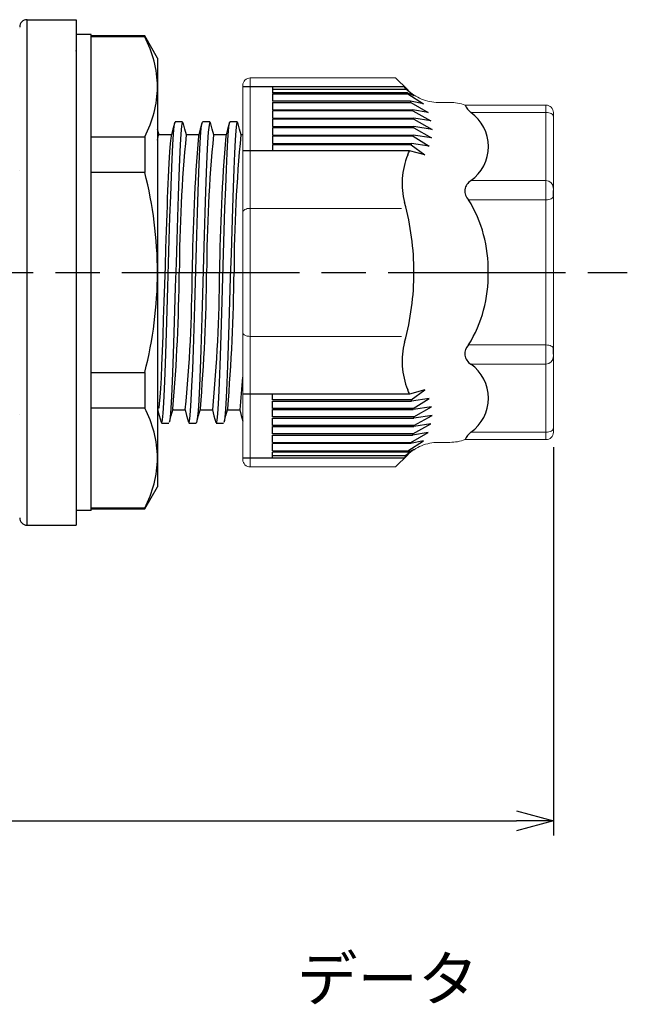
# Model space of a CAD drawing. Units: millimetres. Extents: x 0 to 403, y 0 to 280.
# Drawn here: x 212 to 253, y 80 to 146 of the extents above; entities that cross this region are included whole.
import ezdxf

# ---------------------------------------------------------------- set-up
doc = ezdxf.new("R2010")
doc.units = ezdxf.units.MM
doc.linetypes.add('AM_ISO08W050', pattern=[18, 12, -1.5, 3, -1.5])
for name, color, linetype, lineweight in [('AM_5', 3, 'Continuous', 25), ('AM_7', 4, 'AM_ISO08W050', 25), ('TK1', 7, 'Continuous', 25), ('TK2', 2, 'Continuous', 25), ('TK3', 5, 'Continuous', 25)]:
    doc.layers.add(name, color=color, linetype=linetype, lineweight=lineweight)
doc.styles.get("Standard").update_dxf_attribs({"font": 'ISOCP.SHX', "bigfont": 'bigfont.shx'})
doc.dimstyles.new('AM_ISO$0', dxfattribs={"dimtxt": 3.5, "dimasz": 2.5, "dimexe": 1, "dimexo": 1, "dimgap": 1.5, "dimtad": 1, "dimdsep": 46, "dimtxsty": 'STANDARD', "dimblk": 'OPEN30', "dimcen": 0, "dimclrd": 3, "dimclre": 3, "dimclrt": 2, "dimadec": 0, "dimazin": 2, "dimtp": 0.1, "dimtm": 0.1, "dimtfac": 0.71, "dimtmove": 0, "dimatfit": 3, "dimldrblk": 'OPEN30', "dimfxl": 1, "dimlwd": -1, "dimlwe": -1, "dimarcsym": 0})

# ---------------------------------------------------------------- blocks, each defined once
blk = doc.blocks.new('A$C7F48739E')
at = {"insert": (1.478, 50.964), "char_height": 3, "width": 57.70139, "attachment_point": 1}
blk.add_mtext('{\\fMS PGothic|b0|i0|c128|p50;データ}', dxfattribs=at)
blk = doc.blocks.new('_Open30')
at = {"color": 0, "linetype": 'ByBlock', "lineweight": -2}
for p, q in [((-1, 0.268), (0, 0)), ((0, 0), (-1, -0.268)), ((0, 0), (-1, 0))]:
    blk.add_line(p, q, dxfattribs=at)
blk = doc.blocks.new('*D42')
at = {"layer": 'AM_5', "color": 3}
for p, q in [((115.639, 117.436), (115.639, 91.145)), ((247.818, 117.441), (247.818, 91.145)), ((118.139, 92.145), (245.318, 92.145))]:
    blk.add_line(p, q, dxfattribs=at)
at = {"layer": 'Defpoints', "color": 0}
for p in [(115.639, 118.436), (247.818, 118.441), (247.818, 92.145)]:
    blk.add_point(p, dxfattribs=at)
at = {"layer": 'AM_5', "color": 3, "xscale": 2.5, "yscale": 2.5, "zscale": 2.5, "rotation": 180}
blk.add_blockref('_Open30', (115.639, 92.145), dxfattribs=at)
at = {"layer": 'AM_5', "color": 3, "xscale": 2.5, "yscale": 2.5, "zscale": 2.5}
blk.add_blockref('_Open30', (247.818, 92.145), dxfattribs=at)
at = {"layer": 'AM_5', "color": 2, "insert": (181.729, 95.57), "char_height": 3.5, "attachment_point": 5}
blk.add_mtext('(134)', dxfattribs=at)

msp = doc.modelspace()

# ---------------------------------------------------------------- linework, layer by layer
at = {"layer": 'AM_7'}
msp.add_line((110.639, 129.256), (252.818, 129.256), dxfattribs=at)
at = {"layer": 'TK1', "color": 7, "linetype": 'Continuous'}
for p, q in [((212.232, 112.154), (212.232, 146.358)), ((212.232, 146.358), (215.553, 146.358)), ((215.553, 146.358), (215.553, 112.154)), ((211.729, 145.782), (211.729, 145.782)), ((211.729, 136.171), (211.729, 136.171)), ((211.729, 119.646), (211.729, 119.646)), ((212.232, 112.154), (215.553, 112.154))]:
    msp.add_line(p, q, dxfattribs=at)
for centre, start, end in [((212.232, 145.855), 90, 180), ((212.232, 112.657), 180, 270)]:
    msp.add_arc(centre, 0.503, start, end, dxfattribs=at)
at = {"layer": 'TK2', "linetype": 'Continuous'}
for p, q in [((216.553, 145.356), (215.553, 145.356)), ((215.553, 145.356), (215.553, 113.156)), ((216.553, 113.156), (216.553, 145.356)), ((220.187, 145.256), (216.553, 145.256)), ((221.053, 143.756), (220.187, 145.256)), ((220.187, 145.256), (220.187, 145.196)), ((220.187, 145.196), (216.553, 145.196)), ((221.053, 143.756), (221.053, 141.814)), ((221.053, 141.814), (221.053, 129.256)), ((222.218, 139.415), (222.244, 139.425)), ((224.594, 139.456), (224.095, 139.456)), ((226.444, 139.456), (225.945, 139.456)), ((221.152, 138.556), (221.054, 138.92)), ((216.553, 138.432), (220.187, 138.432)), ((220.187, 138.432), (220.187, 136.02)), ((221.987, 138.556), (221.134, 138.556)), ((223.837, 138.556), (222.985, 138.556)), ((225.687, 138.556), (224.835, 138.556)), ((226.818, 138.556), (226.685, 138.556)), ((220.187, 136.02), (216.553, 136.02)), ((221.053, 129.256), (221.053, 116.699)), ((216.553, 122.492), (220.187, 122.492)), ((220.187, 122.492), (220.187, 120.081)), ((220.187, 120.081), (216.553, 120.081)), ((221.053, 120.021), (221.114, 120.021)), ((222.077, 119.956), (222.929, 119.956)), ((223.927, 119.956), (224.779, 119.956)), ((225.777, 119.956), (226.629, 119.956)), ((221.319, 119.056), (221.819, 119.056)), ((223.169, 119.056), (223.669, 119.056)), ((225.019, 119.056), (225.519, 119.056)), ((221.053, 116.699), (221.053, 114.756)), ((220.187, 113.256), (221.053, 114.756)), ((216.553, 113.317), (220.187, 113.317)), ((220.187, 113.317), (220.187, 113.256)), ((216.553, 113.156), (215.553, 113.156)), ((216.553, 113.256), (220.187, 113.256))]:
    msp.add_line(p, q, dxfattribs=at)
at = {"layer": 'TK2', "linetype": 'Continuous', "lineweight": 15}
for p, q in [((226.818, 141.926), (226.818, 129.259)), ((227.314, 142.422), (227.313, 129.259)), ((227.314, 142.422), (237.151, 142.422)), ((237.151, 142.422), (237.947, 141.626)), ((240.035, 140.761), (240.814, 140.761)), ((241.851, 140.576), (247.318, 140.576)), ((247.316, 140.076), (242.238, 140.076)), ((247.316, 140.576), (247.316, 134.542)), ((247.818, 140.076), (247.818, 129.259)), ((247.316, 135.467), (242.238, 135.467)), ((242.087, 134.167), (247.316, 134.167)), ((247.316, 129.259), (247.316, 134.542)), ((227.312, 133.589), (228.818, 133.589)), ((228.818, 133.589), (237.551, 133.589)), ((226.818, 116.591), (226.818, 129.259)), ((227.314, 116.095), (227.313, 129.259)), ((247.316, 129.259), (247.316, 123.975)), ((247.818, 118.441), (247.818, 129.259)), ((227.312, 124.928), (228.818, 124.928)), ((228.818, 124.928), (237.551, 124.928)), ((242.087, 124.35), (247.316, 124.35)), ((247.316, 117.941), (247.316, 123.975)), ((247.316, 123.051), (242.238, 123.051)), ((241.851, 117.941), (247.318, 117.941)), ((247.316, 118.441), (242.238, 118.441)), ((240.035, 117.756), (240.814, 117.756)), ((237.151, 116.095), (237.947, 116.891)), ((227.314, 116.095), (237.151, 116.095))]:
    msp.add_line(p, q, dxfattribs=at)
at = {"layer": 'TK2'}
for p, q in [((237.754, 141.819), (226.818, 141.819)), ((228.818, 141.819), (228.818, 141.415)), ((228.818, 141.66), (237.835, 141.66)), ((237.948, 141.415), (228.818, 141.415)), ((228.818, 141.336), (237.981, 141.336)), ((228.818, 141.336), (228.818, 140.84)), ((238.388, 141.234), (237.835, 141.66)), ((237.948, 141.415), (238.388, 141.234)), ((237.981, 141.336), (239.036, 140.659)), ((238.158, 140.84), (228.818, 140.84)), ((228.818, 140.761), (238.181, 140.761)), ((228.818, 140.761), (228.818, 140.266)), ((239.036, 140.659), (238.158, 140.84)), ((238.181, 140.761), (239.36, 140.084)), ((228.818, 140.266), (238.297, 140.266)), ((238.312, 140.186), (228.818, 140.186)), ((228.818, 140.186), (228.818, 139.691)), ((239.36, 140.084), (238.297, 140.266)), ((238.312, 140.186), (239.543, 139.509)), ((228.818, 139.691), (238.373, 139.691)), ((238.378, 139.616), (228.818, 139.616)), ((228.818, 139.616), (228.818, 139.121)), ((239.543, 139.509), (238.373, 139.691)), ((238.378, 139.616), (239.611, 138.939)), ((228.818, 139.121), (238.386, 139.121)), ((238.383, 139.041), (228.818, 139.041)), ((228.818, 139.041), (228.818, 138.546)), ((239.611, 138.939), (238.388, 139.121)), ((238.388, 139.041), (239.571, 138.365)), ((228.818, 138.546), (238.338, 138.546)), ((238.326, 138.467), (228.818, 138.467)), ((228.818, 138.467), (228.818, 137.971)), ((228.818, 137.971), (238.227, 137.971)), ((239.418, 137.79), (238.227, 137.971)), ((238.326, 138.467), (239.418, 137.79)), ((239.571, 138.365), (238.338, 138.546)), ((238.081, 137.488), (226.818, 137.488)), ((238.206, 137.892), (228.818, 137.892)), ((228.818, 137.892), (228.818, 137.488)), ((239.134, 137.215), (238.081, 137.488)), ((238.206, 137.892), (239.134, 137.215)), ((239.134, 121.302), (238.081, 121.029)), ((238.206, 120.625), (239.134, 121.302)), ((238.081, 121.029), (226.818, 121.029)), ((228.818, 120.625), (228.818, 121.029)), ((238.206, 120.625), (228.818, 120.625)), ((239.418, 120.728), (238.227, 120.546)), ((238.326, 120.051), (239.418, 120.728)), ((228.818, 120.546), (238.227, 120.546)), ((228.818, 120.051), (228.818, 120.546)), ((238.326, 120.051), (228.818, 120.051)), ((228.818, 119.971), (238.338, 119.971)), ((228.818, 119.476), (228.818, 119.971)), ((239.571, 120.153), (238.338, 119.971)), ((238.388, 119.476), (239.571, 120.153)), ((238.383, 119.476), (228.818, 119.476)), ((228.818, 119.396), (238.386, 119.396)), ((228.818, 118.901), (228.818, 119.396)), ((238.378, 118.901), (239.611, 119.578)), ((239.611, 119.578), (238.388, 119.396)), ((238.378, 118.901), (228.818, 118.901)), ((228.818, 118.826), (238.373, 118.826)), ((228.818, 118.331), (228.818, 118.826)), ((238.312, 118.331), (239.543, 119.008)), ((239.543, 119.008), (238.373, 118.826)), ((238.312, 118.331), (228.818, 118.331)), ((228.818, 118.252), (238.297, 118.252)), ((228.818, 117.756), (228.818, 118.252)), ((238.181, 117.756), (239.36, 118.433)), ((239.36, 118.433), (238.297, 118.252)), ((228.818, 117.756), (238.181, 117.756)), ((238.158, 117.677), (228.818, 117.677)), ((228.818, 117.181), (228.818, 117.677)), ((238.388, 117.283), (237.835, 116.858)), ((237.948, 117.102), (238.388, 117.283)), ((237.981, 117.181), (239.036, 117.858)), ((239.036, 117.858), (238.158, 117.677)), ((237.754, 116.698), (226.818, 116.698)), ((228.818, 117.181), (237.981, 117.181)), ((237.948, 117.102), (228.818, 117.102)), ((228.818, 116.698), (228.818, 117.102)), ((228.818, 116.858), (237.835, 116.858))]:
    msp.add_line(p, q, dxfattribs=at)
at = {"layer": 'TK2', "linetype": 'Continuous', "lineweight": 15, "flags": 128}
for points in [[(247.816, 139.826), (247.806, 139.875), (247.778, 139.922), (247.732, 139.965), (247.669, 140.003), (247.594, 140.034), (247.507, 140.057), (247.413, 140.071), (247.316, 140.076)], [(247.816, 134.417), (247.806, 134.369), (247.778, 134.322), (247.732, 134.278), (247.669, 134.241), (247.594, 134.209), (247.507, 134.186), (247.413, 134.172), (247.316, 134.167)], [(227.312, 133.589), (227.215, 133.585), (227.122, 133.571), (227.037, 133.548), (226.961, 133.517), (226.9, 133.479), (226.854, 133.436), (226.826, 133.39), (226.816, 133.342)], [(227.312, 124.928), (227.215, 124.933), (227.122, 124.947), (227.037, 124.97), (226.961, 125), (226.9, 125.038), (226.854, 125.081), (226.826, 125.127), (226.816, 125.176)], [(247.816, 124.1), (247.806, 124.149), (247.778, 124.195), (247.732, 124.239), (247.669, 124.277), (247.594, 124.308), (247.507, 124.331), (247.413, 124.345), (247.316, 124.35)], [(247.816, 118.691), (247.806, 118.642), (247.778, 118.595), (247.732, 118.552), (247.669, 118.514), (247.594, 118.483), (247.507, 118.46), (247.413, 118.446), (247.316, 118.441)]]:
    msp.add_lwpolyline(points, dxfattribs=at)
at = {"layer": 'TK2', "linetype": 'Continuous'}
for points in [[(221.319, 119.084), (221.335, 119.07), (221.381, 119.281), (221.428, 119.74), (221.474, 120.435), (221.521, 121.35), (221.567, 122.462), (221.613, 123.742), (221.66, 125.16), (221.706, 126.679), (221.753, 128.263), (221.799, 129.872), (221.846, 131.465), (221.892, 133.003), (221.939, 134.448), (221.985, 135.763), (222.032, 136.918), (222.078, 137.881), (222.125, 138.63), (222.171, 139.146), (222.215, 139.399)], [(222.744, 139.425), (222.718, 139.415), (222.671, 139.146), (222.625, 138.63), (222.578, 137.881), (222.532, 136.918), (222.485, 135.764), (222.439, 134.448), (222.392, 133.003), (222.346, 131.465), (222.299, 129.872), (222.253, 128.263), (222.206, 126.679), (222.16, 125.16), (222.113, 123.742), (222.067, 122.462), (222.021, 121.35), (221.974, 120.435), (221.928, 119.74), (221.881, 119.281), (221.851, 119.143)], [(222.215, 139.407), (222.093, 138.95), (221.97, 138.494)], [(222.744, 139.456), (222.494, 139.456), (222.244, 139.456)], [(223.002, 138.556), (222.896, 138.952), (222.773, 139.408)], [(223.169, 119.088), (223.194, 119.092), (223.241, 119.354), (223.287, 119.861), (223.333, 120.603), (223.38, 121.559), (223.426, 122.707), (223.473, 124.018), (223.519, 125.459), (223.566, 126.995), (223.612, 128.587), (223.659, 130.195), (223.705, 131.78), (223.752, 133.303), (223.798, 134.725), (223.845, 136.01), (223.891, 137.128), (223.938, 138.05), (223.984, 138.753), (224.031, 139.22), (224.063, 139.37)], [(224.594, 139.427), (224.577, 139.439), (224.531, 139.22), (224.484, 138.753), (224.438, 138.05), (224.391, 137.128), (224.345, 136.01), (224.298, 134.725), (224.252, 133.303), (224.205, 131.78), (224.159, 130.195), (224.112, 128.587), (224.066, 126.995), (224.019, 125.459), (223.973, 124.018), (223.926, 122.707), (223.88, 121.559), (223.833, 120.603), (223.787, 119.861), (223.741, 119.354), (223.694, 119.092), (223.669, 119.088)], [(224.063, 139.398), (223.94, 138.942), (223.818, 138.486)], [(224.852, 138.556), (224.747, 138.948), (224.624, 139.403)], [(225.019, 119.081), (225.054, 119.125), (225.1, 119.437), (225.146, 119.993), (225.193, 120.779), (225.239, 121.776), (225.286, 122.96), (225.332, 124.299), (225.379, 125.763), (225.425, 127.313), (225.472, 128.911), (225.518, 130.518), (225.565, 132.094), (225.611, 133.599), (225.658, 134.996), (225.704, 136.25), (225.751, 137.33), (225.797, 138.21), (225.844, 138.867), (225.89, 139.285), (225.937, 139.453), (225.945, 139.439)], [(226.444, 139.439), (226.437, 139.453), (226.39, 139.285), (226.344, 138.867), (226.297, 138.21), (226.251, 137.33), (226.204, 136.25), (226.158, 134.996), (226.111, 133.599), (226.065, 132.094), (226.018, 130.518), (225.972, 128.911), (225.925, 127.313), (225.879, 125.763), (225.832, 124.299), (225.786, 122.96), (225.739, 121.776), (225.693, 120.779), (225.646, 119.993), (225.6, 119.437), (225.554, 119.125), (225.551, 119.121)], [(225.912, 139.395), (225.79, 138.939), (225.667, 138.483)], [(226.702, 138.556), (226.598, 138.942), (226.476, 139.398)], [(221.053, 138.198), (221.087, 138.433), (221.121, 138.546), (221.134, 138.541)], [(221.972, 138.484), (221.942, 138.352), (221.9, 137.985), (221.857, 137.421), (221.812, 136.656), (221.767, 135.692), (221.748, 135.253), (221.729, 134.785), (221.71, 134.287), (221.69, 133.763), (221.671, 133.214), (221.632, 132.078), (221.593, 130.894), (221.555, 129.682), (221.516, 128.462), (221.477, 127.256), (221.439, 126.084), (221.4, 124.967), (221.362, 123.924), (221.323, 122.973), (221.284, 122.129), (221.246, 121.409), (221.207, 120.823), (221.168, 120.382), (221.13, 120.095), (221.114, 120.04)], [(221.053, 119.99), (221.165, 119.571), (221.288, 119.115)], [(221.851, 119.114), (221.973, 119.57), (222.096, 120.026)], [(222.912, 119.956), (223.015, 119.573), (223.137, 119.117)], [(223.702, 119.118), (223.824, 119.574), (223.947, 120.03)], [(224.762, 119.956), (224.868, 119.562), (224.99, 119.106)], [(225.551, 119.114), (225.673, 119.571), (225.796, 120.027)], [(226.612, 119.956), (226.715, 119.571), (226.818, 119.187)]]:
    msp.add_lwpolyline(points, dxfattribs=at)
for centre, radius, start, end in [((213.364, 141.647), 7.69, 1.24458, 27.48226), ((213.372, 141.979), 7.683, 332.50408, 358.76954), ((322.208, 128.955), 99.687, 174.47329, 179.82711), ((349.09, 128.049), 125.704, 175.23796, 179.44982), ((324.074, 128.955), 99.703, 174.47418, 179.82714), ((351.645, 128.025), 126.41, 175.25403, 179.44171), ((325.927, 128.955), 99.706, 174.47435, 179.82714), ((192.706, 129.064), 28.347, 0.38818, 14.2045), ((192.724, 129.446), 28.329, 345.79114, 359.61643), ((96.954, 130.452), 125.573, 355.23777, 359.4543), ((123.552, 129.557), 99.84, 354.48192, 359.82749), ((97.761, 130.49), 126.617, 355.26111, 359.44187), ((125.413, 129.557), 99.829, 354.48116, 359.82734), ((100.358, 130.464), 125.869, 355.24412, 359.45044), ((127.259, 129.557), 99.833, 354.48144, 355.75904), ((213.364, 116.532), 7.69, 1.24457, 27.48228), ((213.372, 116.864), 7.683, 332.5041, 358.76953)]:
    msp.add_arc(centre, radius, start, end, dxfattribs=at)
at = {"layer": 'TK2'}
for centre, radius, start, end in [((232.994, 139.281), 5.394, 26.16518, 28.06651), ((232.994, 139.281), 5.394, 22.39431, 23.30826), ((232.994, 139.281), 5.394, 15.92676, 16.80455), ((232.994, 139.281), 5.394, 9.66216, 10.51761), ((242.984, 141.054), 1.229, 202.84606, 232.65977), ((240.613, 137.771), 2.82, 305.19654, 54.80343), ((232.994, 139.281), 5.394, 3.56535, 4.35681), ((232.994, 139.281), 5.394, 357.4562, 358.29899), ((232.994, 139.281), 5.394, 345.07684, 345.94673), ((232.994, 139.281), 5.394, 351.31783, 352.16886), ((232.994, 139.281), 5.394, 337.37734, 340.58903), ((242.588, 135.283), 5, 157.37734, 195.11852), ((242.66, 134.759), 0.824, 120.78813, 225.92192), ((220.291, 129.259), 18.097, 0, 15.11852), ((234.443, 129.471), 8.971, 358.64117, 31.56561), ((220.291, 129.259), 18.097, 344.88148, 0), ((234.443, 129.046), 8.971, 328.43439, 1.35883), ((242.588, 123.235), 5, 164.88148, 202.62266), ((242.66, 123.758), 0.824, 134.07808, 239.21187), ((240.613, 120.746), 2.82, 305.19657, 54.80346), ((232.994, 119.236), 5.394, 19.41097, 22.62266), ((232.994, 119.236), 5.394, 14.05327, 14.92316), ((232.994, 119.236), 5.394, 7.83114, 8.68217), ((232.994, 119.236), 5.394, 1.70101, 2.5438), ((232.994, 119.236), 5.394, 355.64319, 356.43465), ((232.994, 119.236), 5.394, 349.48239, 350.33784), ((242.984, 117.464), 1.229, 127.34023, 157.15394), ((232.994, 119.236), 5.394, 343.19545, 344.07324), ((232.994, 119.236), 5.394, 331.93349, 333.83482), ((232.994, 119.236), 5.394, 336.69174, 337.60569)]:
    msp.add_arc(centre, radius, start, end, dxfattribs=at)
at = {"layer": 'TK2', "linetype": 'Continuous', "lineweight": 15}
for centre, start, end in [((247.316, 134.967), 0, 90), ((247.316, 123.551), 270, 360)]:
    msp.add_arc(centre, 0.5, start, end, dxfattribs=at)
for points, knots in [([(226.818, 141.926), (226.818, 142.057), (226.872, 142.185), (227.055, 142.368), (227.183, 142.422), (227.314, 142.422)], [0, 0, 0, 0, 0.5, 0.5, 1, 1, 1, 1]), ([(240.035, 140.761), (239.84, 140.761), (239.648, 140.78), (239.271, 140.855), (239.084, 140.912), (238.726, 141.06), (238.557, 141.15), (238.236, 141.364), (238.084, 141.488), (237.947, 141.626)], [0, 0, 0, 0, 0.25, 0.25, 0.5, 0.5, 0.75, 0.75, 1, 1, 1, 1]), ([(247.318, 140.576), (247.45, 140.576), (247.579, 140.522), (247.764, 140.338), (247.818, 140.208), (247.818, 140.076)], [0, 0, 0, 0, 0.5, 0.5, 1, 1, 1, 1]), ([(247.816, 134.292), (247.816, 134.322), (247.816, 134.382), (247.816, 134.463), (247.816, 134.537), (247.816, 134.603), (247.816, 134.672), (247.816, 134.737), (247.816, 134.784), (247.816, 134.79), (247.816, 134.792)], [0, 0, 0, 0, 0.101234, 0.200758, 0.299678, 0.39912, 0.500192, 0.667333, 0.832199, 1, 1, 1, 1]), ([(247.816, 124.225), (247.816, 124.195), (247.816, 124.135), (247.816, 124.054), (247.816, 123.98), (247.816, 123.915), (247.816, 123.845), (247.816, 123.78), (247.816, 123.733), (247.816, 123.728), (247.816, 123.725)], [0, 0, 0, 0, 0.101234, 0.200758, 0.299678, 0.39912, 0.500192, 0.667333, 0.832199, 1, 1, 1, 1]), ([(247.318, 117.941), (247.45, 117.941), (247.579, 117.995), (247.764, 118.179), (247.818, 118.309), (247.818, 118.441)], [0, 0, 0, 0, 0.5, 0.5, 1, 1, 1, 1]), ([(240.035, 117.756), (239.84, 117.756), (239.648, 117.737), (239.271, 117.662), (239.084, 117.605), (238.726, 117.457), (238.557, 117.367), (238.236, 117.153), (238.084, 117.029), (237.947, 116.891)], [0, 0, 0, 0, 0.25, 0.25, 0.5, 0.5, 0.75, 0.75, 1, 1, 1, 1]), ([(226.818, 116.591), (226.818, 116.46), (226.872, 116.332), (227.055, 116.149), (227.183, 116.095), (227.314, 116.095)], [0, 0, 0, 0, 0.5, 0.5, 1, 1, 1, 1])]:
    msp.add_open_spline(points, degree=3, knots=knots, dxfattribs=at)
for points in [[(240.814, 140.761), (241.17, 140.761), (241.517, 140.699), (241.851, 140.576)], [(240.814, 117.756), (241.17, 117.756), (241.517, 117.818), (241.851, 117.941)]]:
    msp.add_open_spline(points, degree=3, dxfattribs=at)
at = {"layer": 'TK3', "linetype": 'Continuous'}
msp.add_line((215.553, 144.238), (215.553, 144.275), dxfattribs=at)

# ---------------------------------------------------------------- block references
msp.add_blockref('A$C7F48739E', (229, 32))

# ---------------------------------------------------------------- dimensions: what is measured, and where the dimension line sits
at = {"layer": 'AM_5'}
dim = msp.add_linear_dim(base=(247.818, 92.145), p1=(115.639, 118.436), p2=(247.818, 118.441), text='(134)', dimstyle='AM_ISO$0', override={"dimpost": ''}, dxfattribs=at)
dim.commit()
dim.dimension.update_dxf_attribs({"geometry": '*D42', "text_midpoint": (181.729, 95.57)})

doc.saveas('drawing.dxf')
